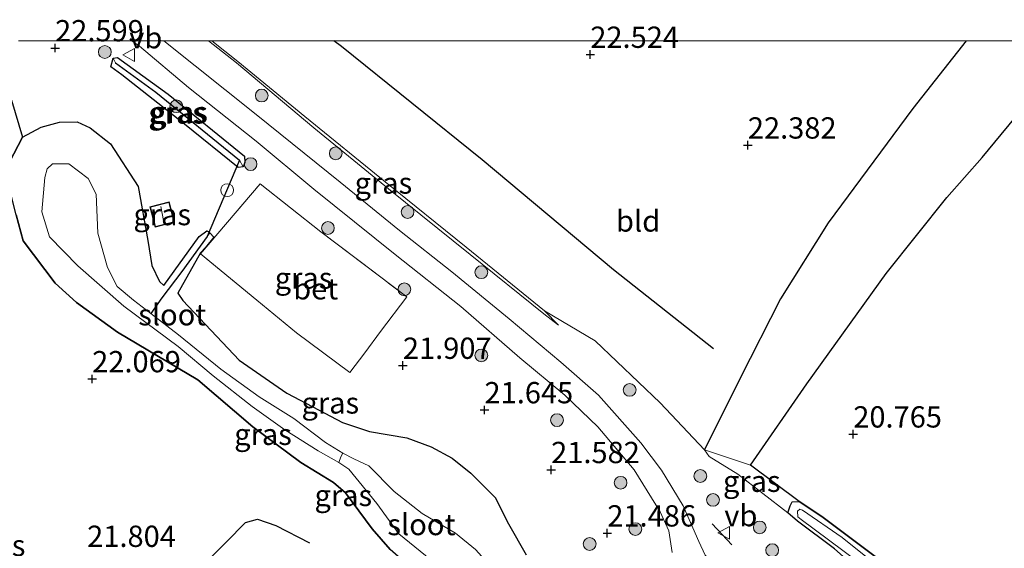
# Model space of a CAD drawing. Units: metres. Extents: x 199992 to 201854, y 356250 to 362503.
# Drawn here: x 201056 to 201172, y 362440 to 362502 of the extents above; entities that cross this region are included whole.
import ezdxf
from ezdxf.enums import TextEntityAlignment as Align

# ---------------------------------------------------------------- set-up
doc = ezdxf.new("R2010")
doc.units = ezdxf.units.M
doc.linetypes.add('IE-TERREINAFSCHEIDING', pattern=[10, 8, -2])
doc.layers.get('0').update_dxf_attribs({"lineweight": 25})
for name, color, linetype, lineweight in [('B-ME-GR-BOOM-S-B1', 93, 'Continuous', 18), ('B-ME-GW-KRUINLIJN-L-B1', 93, 'Continuous', 18), ('B-ME-GW-TEENLIJN-L-B1', 93, 'Continuous', 18), ('B-ME-IE-GRASLAND-GV-B6', 93, 'Continuous', 18), ('B-ME-IE-GRONDWERKLIJN-GROND_INGERICHT-GV-B6', 253, 'Continuous', 18), ('B-ME-IE-HULPGEOMETRIE-L-B1', 53, 'Continuous', 18), ('B-ME-IE-INRICHTINGSELEMENT-S-B1', 253, 'Continuous', 18), ('B-ME-IE-TERREINAFSCHEIDING-RASTERHEKWERK-L-B1', 8, 'IE-TERREINAFSCHEIDING', 18), ('B-ME-KG-KADASTRAAL-DAKRAND-L-B1', 13, 'Continuous', 18), ('B-ME-KG-KADASTRAAL-NOKLIJN-L-B1', 13, 'Continuous', 18), ('B-ME-OG-WATER-GV-B6', 153, 'Continuous', 18), ('B-ME-VH-VERH_SOORT-BETON-OVERIG-GV-B6', 8, 'IE-TERREINAFSCHEIDING-NATUURLIJK-HOUTWAL', 18), ('B-ME-VH-VERH_SOORT-BITUMEN-GV-B6', 8, 'IE-TERREINAFSCHEIDING-NATUURLIJK-HOUTWAL', 18), ('B-ME-VW-MEUBILAIR_WEGMEUBILAIR-VERKEERSBORD-S-B1', 8, 'Continuous', 18)]:
    doc.layers.add(name, color=color, linetype=linetype, lineweight=lineweight)
for name, color, linetype in [('B-ME-GR-BOS-GV-B6', 10, 'Continuous'), ('B-ME-GW-GRONDWERKLIJN-L-B1', 10, 'Continuous'), ('B-ME-GW-HOOGTEPUNT-S-B1', 10, 'Continuous'), ('B-ME-GW-INSTEEKWATERGANG-L-B1', 10, 'Continuous'), ('B-ME-GW-WATERGANG-GREPPEL-L-B1', 10, 'Continuous'), ('B-ME-IE-TERREINAFSCHEIDING-SCHRIKHEK-L-B1', 10, 'Continuous'), ('B-ME-KW-DUIKER-L-B1', 10, 'Continuous')]:
    doc.layers.add(name, color=color, linetype=linetype)
doc.styles.add('NLCS-ISO', font='NLCS-ISO.TTF')
doc.linetypes.add('IE-TERREINAFSCHEIDING-NATUURLIJK-HOUTWAL', pattern='A,7,-1.5,[67,NLCS.SHX,S=0.75,R=45,X=0,Y=0],-1.5,7,-1.5,[70,NLCS.SHX,S=0.75,R=0,X=0,Y=0],-1.5', length=20)

# ---------------------------------------------------------------- blocks, each defined once
blk = doc.blocks.new('d58GN_FeatureWriter_4_5_FMEBLOCK5')
at = {"layer": 'B-ME-GR-BOS-GV-B6'}
blk.add_polyline3d([(-118.3, 27.15, 21.09), (-121.41, 29.66, 21.09), (-124.91, 32.69, 21.01), (-130.41, 36.96, 20.88), (-142.16, 45.75, 20.73), (-144.82, 47.5, 20.74), (-150.53, 51.77, 20.78), (-143.93, 61.35, 20.76), (-134.59, 74.28, 21.14), (-127.49, 83.2, 20.92), (-123.33, 87.9, 20.77), (-112.53, 100.99, 20.84)], dxfattribs=at)
blk = doc.blocks.new('hoogtepunt')
for p, q in [((-0.5, 0), (0.5, 0)), ((0, 0.5), (0, -0.5))]:
    blk.add_line(p, q)
blk = doc.blocks.new('boom')
h = blk.add_hatch(color=256)
edge = h.paths.add_edge_path()
edge.add_arc((0, 0), 0.75, 0, 360)
blk.add_circle((0, 0), 0.75)
blk = doc.blocks.new('dtb')
blk.add_circle((0, 0), 0.75)
blk = doc.blocks.new('verkeersbord')
for p, q in [((0, 0.75), (-0.75, -0.625)), ((0.75, -0.625), (0, 0.75)), ((-0.75, -0.625), (0.75, -0.625))]:
    blk.add_line(p, q)

msp = doc.modelspace()

# ---------------------------------------------------------------- linework, layer by layer
at = {"layer": 'B-ME-GR-BOS-GV-B6'}
for points in [[(201054.986, 362493.006, 22.518), (201056.299, 362488.681, 22.212), (201054.761, 362485.75, 22.236)], [(201055.545, 362479.548, 22.259), (201056.343, 362476.519, 22.236), (201060.119, 362471.54, 22.259), (201062.632, 362469.256, 22.212), (201067.422, 362465.774, 22.048), (201076.88, 362460.192, 21.766), (201083.331, 362454.65, 21.625), (201088.952, 362450.466, 21.354), (201092.772, 362448.133, 21.331), (201094.206, 362446.928, 21.319), (201097.325, 362442.671, 21.26), (201099.438, 362440.274, 21.026)]]:
    msp.add_polyline3d(points, dxfattribs=at)
at = {"layer": 'B-ME-GW-GRONDWERKLIJN-L-B1'}
for points in [[(201137.403, 362463.81, 21.99), (201125.662, 362473.106, 22.387), (201110.249, 362486.017, 22.599), (201093.725, 362499.335, 22.546), (201092.8345, 362500, 22.5498)], [(201167.0629, 362500, 21.862), (201160.772, 362492.056, 21.831), (201150.847, 362478.599, 21.831), (201145.273, 362469.684, 21.831), (201140.514, 362460.372, 21.761), (201136.323, 362451.972, 21.596)], [(201047.469, 362416.799, 22.135), (201049.086, 362417.865, 22.135), (201051.937, 362419.398, 22.064), (201055.089, 362420.049, 22.029), (201057.129, 362419.764, 22.006), (201060.127, 362419.878, 21.818), (201060.872, 362420.832, 21.829), (201065.04, 362427.318, 21.759), (201067.762, 362430.883, 21.571), (201074.484, 362436.162, 21.418), (201077.988, 362438.928, 21.418), (201080.201, 362441.115, 21.418), (201082.464, 362443.443, 21.442), (201083.871, 362443.816, 21.5), (201086.019, 362443.071, 21.489), (201089.97, 362441.039, 21.312)]]:
    msp.add_polyline3d(points, dxfattribs=at)
at = {"layer": 'B-ME-GW-INSTEEKWATERGANG-L-B1'}
for points in [[(201075.315, 362490.201, 22.471), (201067.958, 362495.992, 22.6), (201066.664, 362496.936, 22.6), (201066.943, 362497.942, 22.6), (201067.416, 362498.016, 22.6), (201073.385, 362493.709, 22.53), (201082.323, 362486.464, 22.389), (201082.383, 362485.711, 22.354), (201082.201, 362485.193, 22.342), (201081.593, 362485.097, 22.365), (201075.315, 362490.201, 22.471)], [(201056.299, 362488.681, 22.212), (201058.465, 362489.833, 22.236), (201060.619, 362490.442, 22.248), (201062.714, 362490.495, 22.236), (201064.209, 362489.787, 22.236), (201066.601, 362487.881, 22.224), (201069.847, 362482.892, 22.212), (201071.011, 362476.534, 22.224), (201071.464, 362473.603, 22.212), (201072.379, 362471.739, 22.177), (201072.882, 362471.279, 22.2), (201077.01, 362477.032, 22.365), (201077.922, 362477.664, 22.365), (201078.138, 362477.551, 22.365), (201078.253, 362477.432, 22.365), (201078.745, 362476.926, 22.365), (201077.745, 362475.717, 22.365), (201077.159, 362475.077, 22.365), (201074.525, 362470.376, 22.283), (201075.099, 362469.502, 22.236), (201081.731, 362462.475, 21.824), (201087.3, 362458.607, 21.766), (201090.357, 362457.022, 21.542), (201093.856, 362455.19, 21.472), (201097.023, 362454.097, 21.402), (201101.405, 362453.375, 21.378), (201104.244, 362452.314, 21.425), (201106.716, 362450.981, 21.46), (201108.89, 362449.223, 21.308), (201111.769, 362446.38, 21.202), (201113.321, 362443.294, 21.19), (201115.401, 362439.645, 20.896)], [(201107.411, 362417.647, 21.378), (201109.49, 362421.602, 21.155), (201110.61, 362425.163, 21.072), (201111.635, 362428.302, 20.743), (201112.434, 362430.673, 20.79), (201111.94, 362431.374, 20.814), (201108.072, 362433.684, 20.838), (201102.918, 362437.222, 21.037), (201099.438, 362440.274, 21.026), (201097.325, 362442.671, 21.26), (201094.206, 362446.928, 21.319), (201092.772, 362448.133, 21.331), (201088.952, 362450.466, 21.354), (201083.331, 362454.65, 21.625), (201076.88, 362460.192, 21.766), (201067.422, 362465.774, 22.048), (201062.632, 362469.256, 22.212), (201060.119, 362471.54, 22.259), (201056.343, 362476.519, 22.236), (201055.545, 362479.548, 22.259), (201054.449, 362483.863, 22.259), (201054.761, 362485.75, 22.236), (201056.299, 362488.681, 22.212)], [(201151.614, 362440.354, 21.044), (201147.263, 362443.588, 21.056), (201146.114, 362444.574, 20.95), (201146.376, 362445.396, 20.832), (201146.614, 362445.85, 20.738), (201147.452, 362445.885, 20.738), (201150.105, 362444.134, 20.727), (201161.86, 362435.343, 20.879), (201167.362, 362431.07, 21.009), (201170.854, 362428.037, 21.091), (201170.769, 362427.249, 21.079), (201169.895, 362426.57, 21.138), (201168.82, 362426.46, 21.15), (201167.296, 362427.276, 21.15), (201159.519, 362433.593, 21.126), (201155.665, 362436.725, 21.044), (201151.614, 362440.354, 21.044)]]:
    msp.add_polyline3d(points, dxfattribs=at)
at = {"layer": 'B-ME-GW-KRUINLIJN-L-B1'}
msp.add_line((201119.198, 362466.585, 21.843), (201117.489, 362467.94, 22.054), dxfattribs=at)
for points in [[(201117.489, 362467.94, 22.054), (201108.824, 362474.906, 22.231), (201099.233, 362482.615, 22.336), (201090.467, 362489.772, 22.336), (201081.414, 362497.409, 22.489), (201078.0966, 362500, 22.5156)], [(201136.323, 362451.972, 21.596), (201136.878, 362451.193, 21.526), (201140.241, 362449.121, 21.338), (201146.114, 362444.574, 20.95)]]:
    msp.add_polyline3d(points, dxfattribs=at)
at = {"layer": 'B-ME-GW-TEENLIJN-L-B1'}
for p, q in [((201117.568, 362468.29, 21.843), (201119.198, 362466.585, 21.843)), ((201141.74, 362450.147, 20.785), (201136.323, 362451.972, 21.596)), ((201147.452, 362445.885, 20.738), (201141.74, 362450.147, 20.785))]:
    msp.add_line(p, q, dxfattribs=at)
msp.add_polyline3d([(201117.568, 362468.29, 21.843), (201108.364, 362475.754, 21.984), (201098.844, 362483.451, 22.101), (201089.405, 362491.111, 22.113), (201081.544, 362497.552, 22.125), (201078.5124, 362500, 22.1612)], dxfattribs=at)
at = {"layer": 'B-ME-GW-WATERGANG-GREPPEL-L-B1'}
for points in [[(201067.19, 362497.411, 22.381), (201071.922, 362493.946, 22.381), (201081.736, 362485.961, 22.146)], [(201077.974, 362477.015, 22.154), (201074.978, 362472.899, 22.048), (201072.629, 362469.809, 21.848), (201071.364, 362467.955, 21.194)]]:
    msp.add_polyline3d(points, dxfattribs=at)
at = {"layer": 'B-ME-IE-GRASLAND-GV-B6'}
for points in [[(201055.815, 362500, 22.6424), (201069.0992, 362500, 22.4961), (201070.028, 362499.38, 22.48), (201075.786, 362494.527, 22.421), (201083.704, 362488.194, 22.327), (201090.484, 362482.572, 22.304), (201100.007, 362474.899, 22.092), (201107.746, 362468.795, 22.01), (201114.653, 362462.778, 21.881), (201119.926, 362458.373, 21.716), (201123.823, 362454.667, 21.705), (201128.07, 362449.616, 21.611), (201131.14, 362444.696, 21.575), (201132.158, 362442.447, 21.552), (201132.55, 362439.896, 21.599)], [(201072.8859, 362500, 22.4721), (201078.0966, 362500, 22.5156), (201081.414, 362497.409, 22.489), (201090.467, 362489.772, 22.336), (201099.233, 362482.615, 22.336), (201108.824, 362474.906, 22.231), (201117.489, 362467.94, 22.054), (201119.198, 362466.585, 21.843), (201117.568, 362468.29, 21.843), (201123.512, 362464.78, 21.749), (201131.136, 362457.48, 21.667), (201136.323, 362451.972, 21.596), (201136.878, 362451.193, 21.526), (201140.241, 362449.121, 21.338), (201146.114, 362444.574, 20.95), (201147.263, 362443.588, 21.056), (201151.614, 362440.354, 21.044)], [(201181.523, 362411.958, 21.254), (201171.345, 362420.176, 21.336), (201163.817, 362426.125, 21.36), (201157.808, 362430.197, 21.501), (201155.107, 362431.972, 21.524), (201152.478, 362433.182, 21.548), (201149.015, 362434.532, 21.548), (201145.673, 362435.393, 21.559), (201141.816, 362435.965, 21.548), (201139.343, 362436.836, 21.548), (201138.028, 362437.834, 21.536), (201136.406, 362439.595, 21.571), (201135.689, 362441.191, 21.583), (201133.834, 362445.385, 21.595), (201131.294, 362449.572, 21.63), (201128.864, 362452.791, 21.63), (201123.896, 362458.375, 21.794), (201119.489, 362462.24, 21.912), (201113.39, 362467.341, 21.888), (201106.669, 362472.87, 22.041), (201100.519, 362477.737, 22.159), (201093.557, 362483.406, 22.264), (201083.691, 362491.324, 22.358), (201072.8859, 362500, 22.4721)], [(201078.5124, 362500, 22.1612), (201081.544, 362497.552, 22.125), (201089.405, 362491.111, 22.113), (201098.844, 362483.451, 22.101), (201108.364, 362475.754, 21.984), (201117.568, 362468.29, 21.843), (201119.198, 362466.585, 21.843), (201117.489, 362467.94, 22.054), (201108.824, 362474.906, 22.231), (201099.233, 362482.615, 22.336), (201090.467, 362489.772, 22.336), (201081.414, 362497.409, 22.489), (201078.0966, 362500, 22.5156), (201078.5124, 362500, 22.1612)], [(201082.201, 362485.193, 22.342), (201082.383, 362485.711, 22.354), (201082.323, 362486.464, 22.389), (201073.385, 362493.709, 22.53), (201067.416, 362498.016, 22.6), (201066.943, 362497.942, 22.6), (201066.664, 362496.936, 22.6), (201067.958, 362495.992, 22.6), (201075.315, 362490.201, 22.471), (201081.593, 362485.097, 22.365), (201082.201, 362485.193, 22.342)], [(201067.19, 362497.411, 22.381), (201071.922, 362493.946, 22.381), (201081.736, 362485.961, 22.146), (201082.201, 362485.193, 22.342), (201081.593, 362485.097, 22.365), (201075.315, 362490.201, 22.471), (201067.958, 362495.992, 22.6), (201066.664, 362496.936, 22.6), (201066.943, 362497.942, 22.6), (201067.19, 362497.411, 22.381)], [(201082.201, 362485.193, 22.342), (201081.736, 362485.961, 22.146), (201071.922, 362493.946, 22.381), (201067.19, 362497.411, 22.381), (201066.943, 362497.942, 22.6), (201067.416, 362498.016, 22.6), (201073.385, 362493.709, 22.53), (201082.323, 362486.464, 22.389), (201082.383, 362485.711, 22.354), (201082.201, 362485.193, 22.342)], [(201115.401, 362439.645, 20.896), (201113.321, 362443.294, 21.19), (201111.769, 362446.38, 21.202), (201108.89, 362449.223, 21.308), (201106.716, 362450.981, 21.46), (201104.244, 362452.314, 21.425), (201101.405, 362453.375, 21.378), (201097.023, 362454.097, 21.402), (201093.856, 362455.19, 21.472), (201090.357, 362457.022, 21.542), (201087.3, 362458.607, 21.766), (201081.731, 362462.475, 21.824), (201075.099, 362469.502, 22.236), (201074.525, 362470.376, 22.283), (201077.159, 362475.077, 22.365), (201077.745, 362475.717, 22.365), (201078.745, 362476.926, 22.365), (201078.253, 362477.432, 22.365), (201078.138, 362477.551, 22.365), (201077.922, 362477.664, 22.365), (201077.01, 362477.032, 22.365), (201072.882, 362471.279, 22.2), (201072.379, 362471.739, 22.177), (201071.464, 362473.603, 22.212), (201071.011, 362476.534, 22.224), (201069.847, 362482.892, 22.212), (201066.601, 362487.881, 22.224), (201064.209, 362489.787, 22.236), (201062.714, 362490.495, 22.236), (201060.619, 362490.442, 22.248), (201058.465, 362489.833, 22.236), (201056.299, 362488.681, 22.212), (201054.986, 362493.006, 22.518)], [(201054.761, 362485.75, 22.236), (201056.299, 362488.681, 22.212), (201058.465, 362489.833, 22.236), (201060.619, 362490.442, 22.248), (201062.714, 362490.495, 22.236), (201064.209, 362489.787, 22.236), (201066.601, 362487.881, 22.224), (201069.847, 362482.892, 22.212), (201071.011, 362476.534, 22.224), (201071.464, 362473.603, 22.212), (201072.379, 362471.739, 22.177), (201072.882, 362471.279, 22.2), (201077.01, 362477.032, 22.365), (201077.922, 362477.664, 22.365), (201078.138, 362477.551, 22.365), (201078.253, 362477.432, 22.365)], [(201078.253, 362477.432, 22.365), (201077.974, 362477.015, 22.154), (201074.978, 362472.899, 22.048), (201072.629, 362469.809, 21.848), (201071.364, 362467.955, 21.194), (201069.301, 362469.555, 21.194), (201067.401, 362471.13, 21.194), (201066.275, 362473.36, 21.194), (201065.118, 362477.422, 21.194), (201064.916, 362481.977, 21.194), (201064.006, 362483.81, 21.194), (201061.74, 362485.547, 21.194), (201059.784, 362485.529, 21.194), (201059.184, 362484.954, 21.194), (201058.907, 362483.927, 21.194), (201058.544, 362479.892, 21.194), (201059.445, 362476.961, 21.194), (201062.764, 362473.588, 21.194), (201068.167, 362468.825, 21.194), (201074.558, 362464.108, 21.194), (201078.667, 362460.638, 21.194), (201083.242, 362457.071, 21.194), (201087.085, 362454.294, 20.948), (201090.98, 362451.844, 20.442), (201093.412, 362450.464, 20.227), (201094.583, 362449.708, 20.227), (201097.885, 362445.667, 20.227), (201100.453, 362442.105, 20.227), (201108.381, 362435.647, 20.227)], [(201096.447, 362463.362, 21.997), (201098.323, 362465.856, 22.007), (201101.385, 362469.928, 22.023), (201091.29, 362477.578, 22.317), (201084.176, 362483.202, 22.387), (201077.163, 362474.997, 22.399), (201083.772, 362469.519, 22.164), (201088.464, 362465.7, 22.105), (201094.716, 362461.06, 21.988), (201096.447, 362463.362, 21.997)], [(201071.855, 362478.109, 22.362), (201074.121, 362478.691, 22.362), (201073.513, 362481.066, 22.362), (201071.247, 362480.486, 22.362), (201071.855, 362478.109, 22.362)], [(201099.438, 362440.274, 21.026), (201097.325, 362442.671, 21.26), (201094.206, 362446.928, 21.319), (201092.772, 362448.133, 21.331), (201088.952, 362450.466, 21.354), (201083.331, 362454.65, 21.625), (201076.88, 362460.192, 21.766), (201067.422, 362465.774, 22.048), (201062.632, 362469.256, 22.212), (201060.119, 362471.54, 22.259), (201056.343, 362476.519, 22.236), (201055.545, 362479.548, 22.259)], [(201109.474, 362440.25, 20.227), (201107.127, 362442.179, 20.227), (201103.195, 362444.48, 20.227), (201099.905, 362447.083, 20.227), (201096.919, 362450.091, 20.227), (201095.166, 362450.917, 20.227), (201093.898, 362451.572, 20.227), (201091.862, 362452.834, 20.442), (201088.12, 362455.655, 20.948), (201084.05, 362458.193, 21.194), (201079.566, 362461.418, 21.194), (201074.578, 362465.461, 21.194), (201071.364, 362467.955, 21.194), (201072.629, 362469.809, 21.848), (201074.978, 362472.899, 22.048), (201077.974, 362477.015, 22.154), (201078.253, 362477.432, 22.365), (201078.745, 362476.926, 22.365), (201077.745, 362475.717, 22.365), (201077.159, 362475.077, 22.365), (201074.525, 362470.376, 22.283), (201075.099, 362469.502, 22.236), (201081.731, 362462.475, 21.824), (201087.3, 362458.607, 21.766), (201090.357, 362457.022, 21.542), (201093.856, 362455.19, 21.472), (201097.023, 362454.097, 21.402), (201101.405, 362453.375, 21.378), (201104.244, 362452.314, 21.425), (201106.716, 362450.981, 21.46), (201108.89, 362449.223, 21.308), (201111.769, 362446.38, 21.202), (201113.321, 362443.294, 21.19), (201115.401, 362439.645, 20.896)], [(201141.74, 362450.147, 20.785), (201147.452, 362445.885, 20.738), (201146.614, 362445.85, 20.738), (201146.376, 362445.396, 20.832), (201146.114, 362444.574, 20.95), (201140.241, 362449.121, 21.338), (201136.878, 362451.193, 21.526), (201136.323, 362451.972, 21.596), (201141.74, 362450.147, 20.785)], [(201170.854, 362428.037, 21.091), (201170.769, 362427.249, 21.079), (201169.895, 362426.57, 21.138), (201168.82, 362426.46, 21.15), (201167.296, 362427.276, 21.15), (201159.519, 362433.593, 21.126), (201155.665, 362436.725, 21.044), (201151.614, 362440.354, 21.044), (201147.263, 362443.588, 21.056), (201146.114, 362444.574, 20.95), (201146.376, 362445.396, 20.832), (201146.614, 362445.85, 20.738), (201147.452, 362445.885, 20.738), (201150.105, 362444.134, 20.727), (201161.86, 362435.343, 20.879), (201167.362, 362431.07, 21.009), (201170.854, 362428.037, 21.091)], [(201147.248, 362444.765, 20.409), (201147.276, 362444.115, 20.409), (201147.67, 362443.77, 20.409), (201154.265, 362438.888, 20.409), (201159.152, 362435.146, 20.409), (201160.151, 362433.987, 20.409), (201162.582, 362431.645, 20.409), (201166.763, 362428.423, 20.409), (201167.861, 362427.441, 20.409), (201169.115, 362426.881, 20.409), (201169.499, 362427.108, 20.409), (201169.687, 362427.601, 20.409), (201169.115, 362428.213, 20.409), (201166.629, 362430.222, 20.409), (201164.264, 362432.114, 20.409), (201159.762, 362435.855, 20.409), (201155.667, 362439.116, 20.409), (201152.484, 362441.654, 20.409), (201147.856, 362444.864, 20.409), (201147.515, 362444.993, 20.409), (201147.248, 362444.765, 20.409)]]:
    msp.add_polyline3d(points, dxfattribs=at)
at = {"layer": 'B-ME-IE-GRONDWERKLIJN-GROND_INGERICHT-GV-B6'}
msp.add_polyline3d([(201078.5124, 362500, 22.1612), (201180.2586, 362500, 20.8329), (201179.742, 362499.375, 20.84), (201168.938, 362486.285, 20.775), (201164.778, 362481.583, 20.925), (201157.679, 362472.661, 21.14), (201148.338, 362459.735, 20.762), (201141.74, 362450.147, 20.785), (201136.323, 362451.972, 21.596), (201131.136, 362457.48, 21.667), (201123.512, 362464.78, 21.749), (201117.568, 362468.29, 21.843), (201108.364, 362475.754, 21.984), (201098.844, 362483.451, 22.101), (201089.405, 362491.111, 22.113), (201081.544, 362497.552, 22.125), (201078.5124, 362500, 22.1612)], dxfattribs=at)
at = {"layer": 'B-ME-IE-HULPGEOMETRIE-L-B1'}
for p, q in [((201067.19, 362497.411, 22.381), (201066.943, 362497.942, 22.6)), ((201081.736, 362485.961, 22.146), (201082.201, 362485.193, 22.342)), ((201077.974, 362477.015, 22.154), (201078.253, 362477.432, 22.365))]:
    msp.add_line(p, q, dxfattribs=at)
at = {"layer": 'B-ME-IE-TERREINAFSCHEIDING-RASTERHEKWERK-L-B1'}
for points in [[(201096.447, 362463.362, 21.997), (201094.716, 362461.06, 21.988), (201088.464, 362465.7, 22.105), (201083.772, 362469.519, 22.164), (201077.163, 362474.997, 22.399), (201084.176, 362483.202, 22.387)], [(201091.29, 362477.578, 22.317), (201101.385, 362469.928, 22.023), (201098.323, 362465.856, 22.007)]]:
    msp.add_polyline3d(points, dxfattribs=at)
at = {"layer": 'B-ME-IE-TERREINAFSCHEIDING-SCHRIKHEK-L-B1'}
msp.add_line((201139.555, 362440.828, 21.529), (201137.25, 362443.267, 21.529), dxfattribs=at)
at = {"layer": 'B-ME-KG-KADASTRAAL-DAKRAND-L-B1'}
msp.add_polyline3d([(201071.892, 362478.17, 24.419), (201071.307, 362480.45, 24.407), (201073.477, 362481.005, 24.407), (201074.06, 362478.727, 24.336), (201071.892, 362478.17, 24.419)], dxfattribs=at)
at = {"layer": 'B-ME-KG-KADASTRAAL-NOKLIJN-L-B1'}
msp.add_line((201072.511, 362480.527, 24.665), (201072.834, 362478.887, 24.665), dxfattribs=at)
at = {"layer": 'B-ME-KW-DUIKER-L-B1'}
msp.add_line((201081.736, 362485.961, 22.146), (201077.974, 362477.015, 22.154), dxfattribs=at)
at = {"layer": 'B-ME-OG-WATER-GV-B6'}
for points in [[(201071.364, 362467.955, 21.194), (201074.578, 362465.461, 21.194), (201079.566, 362461.418, 21.194), (201084.05, 362458.193, 21.194), (201088.12, 362455.655, 20.948), (201091.862, 362452.834, 20.442), (201093.898, 362451.572, 20.227), (201093.652, 362451.154, 20.227), (201093.412, 362450.464, 20.227), (201090.98, 362451.844, 20.442), (201087.085, 362454.294, 20.948), (201083.242, 362457.071, 21.194), (201078.667, 362460.638, 21.194), (201074.558, 362464.108, 21.194), (201068.167, 362468.825, 21.194), (201062.764, 362473.588, 21.194), (201059.445, 362476.961, 21.194), (201058.544, 362479.892, 21.194), (201058.907, 362483.927, 21.194), (201059.184, 362484.954, 21.194), (201059.784, 362485.529, 21.194), (201061.74, 362485.547, 21.194), (201064.006, 362483.81, 21.194), (201064.916, 362481.977, 21.194), (201065.118, 362477.422, 21.194), (201066.275, 362473.36, 21.194), (201067.401, 362471.13, 21.194), (201069.301, 362469.555, 21.194), (201071.364, 362467.955, 21.194)], [(201111.275, 362438.284, 20.227), (201111.443, 362436.89, 20.227), (201111.1, 362435.806, 20.227), (201110.432, 362435.006, 20.227), (201109.422, 362435.089, 20.227), (201108.381, 362435.647, 20.227), (201100.453, 362442.105, 20.227), (201097.885, 362445.667, 20.227), (201094.583, 362449.708, 20.227), (201093.412, 362450.464, 20.227), (201093.652, 362451.154, 20.227), (201093.898, 362451.572, 20.227), (201095.166, 362450.917, 20.227), (201096.919, 362450.091, 20.227), (201099.905, 362447.083, 20.227), (201103.195, 362444.48, 20.227), (201107.127, 362442.179, 20.227), (201109.474, 362440.25, 20.227), (201111.275, 362438.284, 20.227)], [(201169.499, 362427.108, 20.409), (201169.115, 362426.881, 20.409), (201167.861, 362427.441, 20.409), (201166.763, 362428.423, 20.409), (201162.582, 362431.645, 20.409), (201160.151, 362433.987, 20.409), (201159.152, 362435.146, 20.409), (201154.265, 362438.888, 20.409), (201147.67, 362443.77, 20.409), (201147.276, 362444.115, 20.409), (201147.248, 362444.765, 20.409), (201147.515, 362444.993, 20.409), (201147.856, 362444.864, 20.409), (201152.484, 362441.654, 20.409), (201155.667, 362439.116, 20.409), (201159.762, 362435.855, 20.409), (201164.264, 362432.114, 20.409), (201166.629, 362430.222, 20.409), (201169.115, 362428.213, 20.409), (201169.687, 362427.601, 20.409), (201169.499, 362427.108, 20.409)]]:
    msp.add_polyline3d(points, dxfattribs=at)
at = {"layer": 'B-ME-VH-VERH_SOORT-BETON-OVERIG-GV-B6'}
msp.add_polyline3d([(201091.29, 362477.578, 22.317), (201101.385, 362469.928, 22.023), (201098.323, 362465.856, 22.007), (201096.447, 362463.362, 21.997), (201094.716, 362461.06, 21.988), (201088.464, 362465.7, 22.105), (201083.772, 362469.519, 22.164), (201077.163, 362474.997, 22.399), (201084.176, 362483.202, 22.387), (201091.29, 362477.578, 22.317)], dxfattribs=at)
at = {"layer": 'B-ME-VH-VERH_SOORT-BITUMEN-GV-B6'}
for points in [[(201069.0992, 362500, 22.4961), (201072.8859, 362500, 22.4721), (201083.691, 362491.324, 22.358), (201093.557, 362483.406, 22.264), (201100.519, 362477.737, 22.159), (201106.669, 362472.87, 22.041), (201113.39, 362467.341, 21.888), (201119.489, 362462.24, 21.912), (201123.896, 362458.375, 21.794), (201128.864, 362452.791, 21.63), (201131.294, 362449.572, 21.63), (201133.834, 362445.385, 21.595), (201135.689, 362441.191, 21.583), (201136.406, 362439.595, 21.571)], [(201132.55, 362439.896, 21.599), (201132.158, 362442.447, 21.552), (201131.14, 362444.696, 21.575), (201128.07, 362449.616, 21.611), (201123.823, 362454.667, 21.705), (201119.926, 362458.373, 21.716), (201114.653, 362462.778, 21.881), (201107.746, 362468.795, 22.01), (201100.007, 362474.899, 22.092), (201090.484, 362482.572, 22.304), (201083.704, 362488.194, 22.327), (201075.786, 362494.527, 22.421), (201070.028, 362499.38, 22.48), (201069.0992, 362500, 22.4961)]]:
    msp.add_polyline3d(points, dxfattribs=at)

# ---------------------------------------------------------------- block references
at = {"layer": 'B-ME-GR-BOOM-S-B1', "rotation": 90}
for p in [(201065.947, 362498.679, 22.672), (201084.364, 362493.565, 22.347), (201074.345, 362492.31, 22.348), (201093.05, 362486.773, 22.3), (201083.058, 362485.511, 22.347), (201101.485, 362479.892, 22.312), (201092.131, 362478.005, 22.254), (201110.14, 362472.822, 22.1), (201101.113, 362470.814, 22.101), (201110.147, 362463.051, 21.913), (201127.548, 362458.996, 21.83), (201119.029, 362455.45, 21.784), (201135.845, 362448.887, 21.701), (201126.487, 362448.1, 21.547), (201137.335, 362446.08, 21.583), (201142.82, 362442.855, 21.372), (201128.218, 362442.66, 21.697), (201122.857, 362440.908, 21.432), (201144.283, 362440.178, 21.513)]:
    msp.add_blockref('boom', p, dxfattribs=at)
at = {"layer": 'B-ME-GR-BOS-GV-B6'}
msp.add_blockref('d58GN_FeatureWriter_4_5_FMEBLOCK5', (201292.2689, 362398.3815), dxfattribs=at)
at = {"layer": 'B-ME-GW-HOOGTEPUNT-S-B1', "rotation": 90}
for p in [(201060.11, 362499.146, 22.599), (201060.11, 362499.146, 22.599), (201122.93, 362498.381, 22.524), (201122.93, 362498.381, 22.524), (201141.426, 362487.727, 22.382), (201141.426, 362487.727, 22.382), (201100.93, 362461.863, 21.907), (201100.93, 362461.863, 21.907), (201064.459, 362460.286, 22.069), (201064.459, 362460.286, 22.069), (201110.51, 362456.643, 21.645), (201110.51, 362456.643, 21.645), (201153.797, 362453.799, 20.765), (201153.797, 362453.799, 20.765), (201118.336, 362449.62, 21.582), (201118.336, 362449.62, 21.582), (201124.925, 362442.179, 21.486), (201124.925, 362442.179, 21.486)]:
    msp.add_blockref('hoogtepunt', p, dxfattribs=at)
at = {"layer": 'B-ME-IE-INRICHTINGSELEMENT-S-B1', "rotation": 90}
msp.add_blockref('dtb', (201080.307, 362482.455, 22.433), dxfattribs=at)
at = {"layer": 'B-ME-VW-MEUBILAIR_WEGMEUBILAIR-VERKEERSBORD-S-B1', "rotation": 90}
for p in [(201068.814, 362498.327, 22.65), (201138.661, 362442.207, 21.529)]:
    msp.add_blockref('verkeersbord', p, dxfattribs=at)

# ---------------------------------------------------------------- texts
at = {"layer": 'B-ME-GR-BOS-GV-B6', "ltscale": 0.2, "style": 'NLCS-ISO'}
msp.add_text('bos', height=2.5, dxfattribs=at).set_placement((201053.7363, 362440.7375), align=Align.MIDDLE_CENTER)
at = {"layer": 'B-ME-GW-HOOGTEPUNT-S-B1', "ltscale": 0.2, "style": 'NLCS-ISO'}
for s, p in [('22.599', (201060.11, 362499.146, 22.599)), ('22.599', (201060.11, 362499.146, 22.599)), ('22.524', (201122.93, 362498.381, 22.524)), ('22.524', (201122.93, 362498.381, 22.524)), ('22.382', (201141.426, 362487.727, 22.382)), ('22.382', (201141.426, 362487.727, 22.382)), ('21.907', (201100.93, 362461.863, 21.907)), ('21.907', (201100.93, 362461.863, 21.907)), ('22.069', (201064.459, 362460.286, 22.069)), ('22.069', (201064.459, 362460.286, 22.069)), ('21.645', (201110.51, 362456.643, 21.645)), ('21.645', (201110.51, 362456.643, 21.645)), ('20.765', (201153.797, 362453.799, 20.765)), ('20.765', (201153.797, 362453.799, 20.765)), ('21.582', (201118.336, 362449.62, 21.582)), ('21.582', (201118.336, 362449.62, 21.582)), ('21.486', (201124.925, 362442.179, 21.486)), ('21.486', (201124.925, 362442.179, 21.486)), ('21.804', (201063.872, 362439.782, 21.804)), ('21.804', (201063.872, 362439.782, 21.804))]:
    msp.add_text(s, height=2.5, dxfattribs=at).set_placement(p, align=Align.BOTTOM_LEFT)
at = {"layer": 'B-ME-IE-GRASLAND-GV-B6', "ltscale": 0.2, "style": 'NLCS-ISO'}
for p in [(201074.4325, 362491.5195), (201074.5235, 362491.5565), (201074.663, 362491.6045), (201098.6473, 362483.2925), (201072.684, 362479.5875), (201089.274, 362472.131), (201092.414, 362457.4705), (201084.515, 362453.7835), (201141.8875, 362448.273), (201093.9395, 362446.61)]:
    msp.add_text('gras', height=2.5, dxfattribs=at).set_placement(p, align=Align.MIDDLE_CENTER)
at = {"layer": 'B-ME-IE-GRONDWERKLIJN-GROND_INGERICHT-GV-B6', "ltscale": 0.2, "style": 'NLCS-ISO'}
msp.add_text('bld', height=2.5, dxfattribs=at).set_placement((201128.5409, 362478.8339), align=Align.MIDDLE_CENTER)
at = {"layer": 'B-ME-OG-WATER-GV-B6', "ltscale": 0.2, "style": 'NLCS-ISO'}
for p in [(201073.8603, 362467.8308), (201103.1051, 362443.1935)]:
    msp.add_text('sloot', height=2.5, dxfattribs=at).set_placement(p, align=Align.MIDDLE_CENTER)
at = {"layer": 'B-ME-VH-VERH_SOORT-BETON-OVERIG-GV-B6', "ltscale": 0.2, "style": 'NLCS-ISO'}
msp.add_text('bet', height=2.5, dxfattribs=at).set_placement((201090.7026, 362470.878), align=Align.MIDDLE_CENTER)
at = {"layer": 'B-ME-VW-MEUBILAIR_WEGMEUBILAIR-VERKEERSBORD-S-B1', "ltscale": 0.2, "style": 'NLCS-ISO'}
for p in [(201068.814, 362498.327, 22.65), (201138.661, 362442.207, 21.529)]:
    msp.add_text('vb', height=2.5, dxfattribs=at).set_placement(p, align=Align.BOTTOM_LEFT)

doc.saveas('drawing.dxf')
